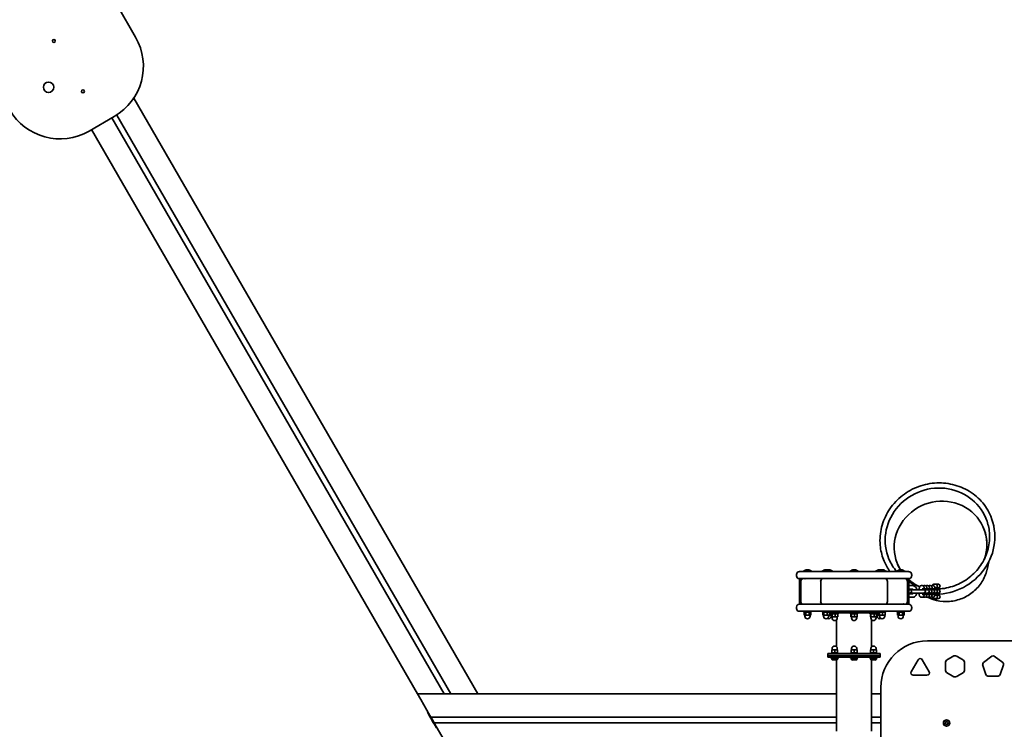
# Model space of a CAD drawing. Units: millimetres. Extents: x -3371 to 3581, y -4946 to 5243.
# Drawn here: x -1011 to 682, y 1069 to 2289 of the extents above; entities that cross this region are included whole.
import ezdxf

# ---------------------------------------------------------------- set-up
doc = ezdxf.new("R2010")
doc.units = ezdxf.units.MM
doc.layers.add('Widoczne (ISO)', color=7, linetype='Continuous', lineweight=35)

msp = doc.modelspace()

# ---------------------------------------------------------------- linework, layer by layer
at = {"layer": 'Widoczne (ISO)'}
for p, q in [((-811.6, 2259.3), (-843.3, 2314.2)), ((-223.2, 1130.2), (-814.6, 2154.5)), ((-891.5, 2097.7), (-848.2, 2122.7)), ((-280.9, 1130.2), (-852.5, 2120.2)), ((-843.9, 2125.3), (-269.4, 1130.2)), ((-887.2, 2100.2), (-327.1, 1130.2)), ((646.4, 1415.6), (646.5, 1415.3)), ((652.6, 1344.1), (655.5, 1357.2)), ((329.6, 1340.2), (331.4, 1340.2)), ((363.4, 1340.2), (331.4, 1340.2)), ((350.7, 1340.8), (336.7, 1340.8)), ((336.7, 1340.2), (336.7, 1340.8)), ((344.2, 1343.2), (343.3, 1343.2)), ((350.7, 1340.2), (350.7, 1340.8)), ((363.4, 1340.2), (376.9, 1340.2)), ((382.7, 1340.8), (368.7, 1340.8)), ((368.7, 1340.2), (368.7, 1340.8)), ((376.2, 1343.2), (375.3, 1343.2)), ((470.9, 1340.2), (376.9, 1340.2)), ((380.4, 1343.2), (379.4, 1343.2)), ((382.7, 1340.2), (382.7, 1340.8)), ((386.9, 1340.8), (382.7, 1340.8)), ((386.9, 1340.2), (386.9, 1340.8)), ((430.9, 1340.8), (416.9, 1340.8)), ((416.9, 1340.2), (416.9, 1340.8)), ((424.4, 1343.2), (423.4, 1343.2)), ((430.9, 1340.2), (430.9, 1340.8)), ((465, 1340.8), (460.9, 1340.8)), ((460.9, 1340.2), (460.9, 1340.8)), ((479, 1340.8), (465, 1340.8)), ((465, 1340.2), (465, 1340.8)), ((468.4, 1343.2), (467.4, 1343.2)), ((470.9, 1340.2), (484.3, 1340.2)), ((472.5, 1343.2), (471.5, 1343.2)), ((479, 1340.2), (479, 1340.8)), ((516.3, 1340.2), (484.3, 1340.2)), ((511, 1340.8), (497, 1340.8)), ((497, 1340.2), (497, 1340.8)), ((498.5, 1353.1), (498.7, 1352.8)), ((504.5, 1343.2), (503.5, 1343.2)), ((511, 1340.2), (511, 1340.8)), ((516.3, 1340.2), (518.1, 1340.2)), ((324.9, 1335.4), (324.9, 1332.9)), ((331.4, 1328.2), (329.6, 1328.2)), ((329.9, 1328.2), (329.9, 1323.4)), ((329.9, 1323.4), (329.9, 1288.9)), ((331.4, 1328.2), (363.4, 1328.2)), ((332, 1323.4), (332, 1288.9)), ((376.9, 1328.2), (363.4, 1328.2)), ((366.4, 1323.4), (366.4, 1288.9)), ((376.9, 1328.2), (470.9, 1328.2)), ((484.3, 1328.2), (470.9, 1328.2)), ((481.4, 1288.9), (481.4, 1323.4)), ((484.3, 1328.2), (516.3, 1328.2)), ((515.7, 1288.9), (515.7, 1323.4)), ((518.1, 1328.2), (516.3, 1328.2)), ((517.9, 1323.4), (517.9, 1328.2)), ((517.9, 1288.9), (517.9, 1323.4)), ((522.9, 1332.9), (522.9, 1335.4)), ((517.9, 1316.2), (524.6, 1316.2)), ((517.9, 1310.2), (524.6, 1310.2)), ((517.9, 1309.2), (518.2, 1309.2)), ((519.8, 1309.2), (518.2, 1309.2)), ((535.1, 1309.2), (522.7, 1309.2)), ((535.1, 1309.2), (541.8, 1309.2)), ((540.8, 1316.2), (539.5, 1316.2)), ((543.4, 1309.2), (541.8, 1309.2)), ((548.7, 1309.2), (543.4, 1309.2)), ((545.4, 1316.2), (544.1, 1316.2)), ((550, 1316.2), (548.7, 1316.2)), ((550, 1309.2), (548.7, 1309.2)), ((550.1, 1309.2), (550, 1309.2)), ((553.4, 1309.2), (550.1, 1309.2)), ((554.7, 1316.2), (553.3, 1316.2)), ((554.7, 1309.2), (553.4, 1309.2)), ((554.7, 1309.2), (554.7, 1309.2)), ((558, 1309.2), (554.7, 1309.2)), ((559.3, 1316.2), (558, 1316.2)), ((559.3, 1309.2), (558, 1309.2)), ((559.3, 1309.2), (559.3, 1309.2)), ((562.6, 1309.2), (559.3, 1309.2)), ((562.5, 1318.4), (564.3, 1318.4)), ((563.9, 1309.2), (562.6, 1309.2)), ((564, 1309.2), (563.9, 1309.2)), ((567.2, 1309.2), (564, 1309.2)), ((568.8, 1318.4), (564.3, 1318.4)), ((564.7, 1312.4), (568.8, 1312.4)), ((568.5, 1309.2), (567.2, 1309.2)), ((567.8, 1310.3), (567.8, 1312.4)), ((568.6, 1309.2), (568.5, 1309.2)), ((329.9, 1288.9), (329.9, 1284.2)), ((517.9, 1303.2), (518.2, 1303.2)), ((524.6, 1302.2), (517.9, 1302.2)), ((524.6, 1296.2), (517.9, 1296.2)), ((517.9, 1284.2), (517.9, 1288.9)), ((518.2, 1303.2), (519.8, 1303.2)), ((522.7, 1303.2), (535.1, 1303.2)), ((535.1, 1303.2), (541.8, 1303.2)), ((539.5, 1296.2), (540.8, 1296.2)), ((541.8, 1303.2), (543.4, 1303.2)), ((543.4, 1303.2), (548.7, 1303.2)), ((544.1, 1296.2), (545.4, 1296.2)), ((550, 1303.2), (548.7, 1303.2)), ((548.7, 1296.2), (550, 1296.2)), ((550, 1303.2), (550.1, 1303.2)), ((550.1, 1303.2), (553.4, 1303.2)), ((553.3, 1296.2), (554.7, 1296.2)), ((554.7, 1303.2), (553.4, 1303.2)), ((554.7, 1303.2), (554.7, 1303.2)), ((554.7, 1303.2), (558, 1303.2)), ((559.3, 1303.2), (558, 1303.2)), ((558, 1296.2), (559.3, 1296.2)), ((559.3, 1303.2), (559.3, 1303.2)), ((559.3, 1303.2), (562.6, 1303.2)), ((562.3, 1293.4), (561.8, 1293.9)), ((567.3, 1293.4), (562.3, 1293.4)), ((564.3, 1293.9), (562.5, 1293.9)), ((563.9, 1303.2), (562.6, 1303.2)), ((563.9, 1303.2), (564, 1303.2)), ((564, 1303.2), (567.2, 1303.2)), ((564.3, 1293.9), (568.8, 1293.9)), ((568.8, 1299.9), (564.7, 1299.9)), ((568.5, 1303.2), (567.2, 1303.2)), ((567.3, 1293.4), (567.8, 1293.9)), ((567.8, 1299.9), (567.8, 1301.4)), ((568.5, 1303.2), (568.6, 1303.2)), ((324.9, 1279.4), (324.9, 1276.9)), ((329.6, 1284.2), (331.4, 1284.2)), ((331.4, 1272.2), (329.6, 1272.2)), ((363.4, 1284.2), (331.4, 1284.2)), ((331.4, 1272.2), (363.4, 1272.2)), ((337.7, 1272.2), (337.7, 1270.6)), ((349.7, 1270.6), (337.7, 1270.6)), ((338, 1270.6), (338, 1265.6)), ((340.9, 1270.6), (340.9, 1265.6)), ((346.6, 1270.6), (346.6, 1265.6)), ((349.5, 1270.6), (349.5, 1265.6)), ((349.7, 1272.2), (349.7, 1270.6)), ((363.4, 1284.2), (376.9, 1284.2)), ((376.9, 1272.2), (363.4, 1272.2)), ((369.7, 1272.2), (369.7, 1270.6)), ((381.7, 1270.6), (369.7, 1270.6)), ((370, 1270.6), (370, 1265.6)), ((372.1, 1270.6), (372.1, 1265.6)), ((470.9, 1284.2), (376.9, 1284.2)), ((376.9, 1272.2), (470.9, 1272.2)), ((377.8, 1270.6), (377.8, 1265.6)), ((381.4, 1270.6), (381.4, 1265.6)), ((381.7, 1272.2), (381.7, 1270.6)), ((466, 1272.2), (466, 1270.6)), ((478, 1270.6), (466, 1270.6)), ((466.6, 1270.6), (466.6, 1265.6)), ((467.5, 1270.6), (467.5, 1265.6)), ((470.9, 1284.2), (484.3, 1284.2)), ((484.3, 1272.2), (470.9, 1272.2)), ((472.9, 1270.6), (472.9, 1265.6)), ((477.4, 1270.6), (477.4, 1265.6)), ((478, 1272.2), (478, 1270.6)), ((516.3, 1284.2), (484.3, 1284.2)), ((484.3, 1272.2), (516.3, 1272.2)), ((498, 1272.2), (498, 1270.6)), ((510, 1270.6), (498, 1270.6)), ((498.3, 1270.6), (498.3, 1265.6)), ((501.5, 1270.6), (501.5, 1265.6)), ((507.3, 1270.6), (507.3, 1265.6)), ((509.8, 1270.6), (509.8, 1265.6)), ((510, 1272.2), (510, 1270.6)), ((516.3, 1284.2), (518.1, 1284.2)), ((518.1, 1272.2), (516.3, 1272.2)), ((522.9, 1276.9), (522.9, 1279.4)), ((338, 1265.6), (340.9, 1265.6)), ((339.2, 1265.6), (339.2, 1263.6)), ((340.9, 1265.6), (346.6, 1265.6)), ((346.6, 1265.6), (349.5, 1265.6)), ((348.2, 1265.6), (348.2, 1263.6)), ((370, 1265.6), (372.1, 1265.6)), ((371.2, 1265.6), (371.2, 1263.6)), ((372.1, 1265.6), (377.8, 1265.6)), ((377.8, 1265.6), (381.4, 1265.6)), ((380.2, 1265.6), (380.2, 1263.6)), ((466.6, 1269.2), (381.4, 1269.2)), ((381.4, 1265.6), (384.1, 1265.6)), ((384.1, 1269.2), (384.1, 1265.6)), ((384.1, 1265.6), (385.2, 1265.6)), ((384.4, 1265.6), (384.4, 1263.6)), ((384.5, 1269.2), (384.5, 1267.6)), ((396.5, 1267.6), (384.5, 1267.6)), ((385.2, 1267.6), (385.2, 1262.6)), ((385.2, 1262.6), (386, 1262.6)), ((386, 1267.6), (386, 1262.6)), ((386, 1262.6), (391.4, 1262.6)), ((386, 1262.6), (386, 1260.6)), ((391.4, 1267.6), (391.4, 1262.6)), ((391.4, 1262.6), (395.9, 1262.6)), ((393.7, 1257.4), (393.7, 1211)), ((395, 1262.6), (395, 1260.6)), ((395.9, 1267.6), (395.9, 1262.6)), ((396.5, 1269.2), (396.5, 1267.6)), ((417.9, 1269.2), (417.9, 1267.6)), ((429.9, 1267.6), (417.9, 1267.6)), ((418.5, 1267.6), (418.5, 1262.6)), ((418.5, 1262.6), (419.4, 1262.6)), ((419.4, 1267.6), (419.4, 1262.6)), ((419.4, 1262.6), (424.7, 1262.6)), ((419.4, 1262.6), (419.4, 1260.6)), ((424.7, 1267.6), (424.7, 1262.6)), ((424.7, 1262.6), (429.3, 1262.6)), ((428.4, 1262.6), (428.4, 1260.6)), ((429.3, 1267.6), (429.3, 1262.6)), ((429.9, 1269.2), (429.9, 1267.6)), ((451.2, 1269.2), (451.2, 1267.6)), ((463.2, 1267.6), (451.2, 1267.6)), ((451.8, 1267.6), (451.8, 1262.6)), ((451.8, 1262.6), (452.7, 1262.6)), ((452.7, 1267.6), (452.7, 1262.6)), ((452.7, 1262.6), (458.1, 1262.6)), ((452.7, 1262.6), (452.7, 1260.6)), ((454, 1257.4), (454, 1211)), ((458.1, 1267.6), (458.1, 1262.6)), ((458.1, 1262.6), (462.6, 1262.6)), ((461.7, 1262.6), (461.7, 1260.6)), ((462.6, 1267.6), (462.6, 1262.6)), ((462.6, 1265.6), (464.8, 1265.6)), ((463.2, 1269.2), (463.2, 1267.6)), ((463.4, 1265.6), (463.4, 1263.6)), ((464.8, 1269.2), (464.8, 1265.6)), ((464.8, 1265.6), (466.6, 1265.6)), ((466.6, 1265.6), (467.5, 1265.6)), ((467.5, 1265.6), (472.9, 1265.6)), ((467.5, 1265.6), (467.5, 1263.6)), ((472.9, 1265.6), (477.4, 1265.6)), ((476.5, 1265.6), (476.5, 1263.6)), ((498.3, 1265.6), (501.5, 1265.6)), ((499.5, 1265.6), (499.5, 1263.6)), ((501.5, 1265.6), (507.3, 1265.6)), ((507.3, 1265.6), (509.8, 1265.6)), ((508.5, 1265.6), (508.5, 1263.6)), ((1025.9, 1221.2), (549.9, 1221.2)), ((390.5, 1205.8), (385.5, 1205.8)), ((385.5, 1200.8), (385.5, 1205.8)), ((386, 1205.8), (386, 1207.8)), ((395.5, 1205.8), (390.5, 1205.8)), ((390.5, 1200.8), (390.5, 1205.8)), ((395, 1205.8), (395, 1207.8)), ((395.5, 1200.8), (395.5, 1205.8)), ((423.9, 1205.8), (418.9, 1205.8)), ((418.9, 1200.8), (418.9, 1205.8)), ((419.4, 1205.8), (419.4, 1207.8)), ((428.9, 1205.8), (423.9, 1205.8)), ((423.9, 1200.8), (423.9, 1205.8)), ((428.4, 1205.8), (428.4, 1207.8)), ((428.9, 1200.8), (428.9, 1205.8)), ((457.2, 1205.8), (452.2, 1205.8)), ((452.2, 1200.8), (452.2, 1205.8)), ((452.7, 1205.8), (452.7, 1207.8)), ((462.2, 1205.8), (457.2, 1205.8)), ((457.2, 1200.8), (457.2, 1205.8)), ((461.7, 1205.8), (461.7, 1207.8)), ((462.2, 1200.8), (462.2, 1205.8)), ((378.9, 1199.2), (468.9, 1199.2)), ((378.9, 1199.2), (378.9, 1196.2)), ((378.9, 1196.2), (468.9, 1196.2)), ((378.9, 1196.2), (378.9, 1193.2)), ((468.9, 1196.2), (378.9, 1196.2)), ((468.9, 1193.2), (378.9, 1193.2)), ((384.5, 1200.8), (396.5, 1200.8)), ((384.5, 1199.2), (384.5, 1200.8)), ((384.5, 1193.2), (384.5, 1191.6)), ((396.5, 1191.6), (384.5, 1191.6)), ((385.3, 1190.8), (385.3, 1191.6)), ((388.7, 1188.3), (387.8, 1188.3)), ((388.7, 1188.3), (388.7, 1188.3)), ((389, 1188.3), (388.7, 1188.3)), ((388.7, 1188.3), (388.7, 1188.3)), ((389, 1188.3), (389, 1188.3)), ((389.1, 1188.3), (389, 1188.3)), ((391.3, 1188.3), (389.1, 1188.3)), ((391.8, 1188.3), (391.3, 1188.3)), ((393.1, 1188.3), (391.8, 1188.3)), ((393.2, 1188.3), (393.1, 1188.3)), ((393.7, 1188.3), (393.7, 1066.1)), ((395.8, 1190.8), (395.8, 1191.6)), ((396.5, 1199.2), (396.5, 1200.8)), ((396.5, 1193.2), (396.5, 1191.6)), ((417.9, 1200.8), (429.9, 1200.8)), ((417.9, 1199.2), (417.9, 1200.8)), ((417.9, 1193.2), (417.9, 1191.6)), ((429.9, 1191.6), (417.9, 1191.6)), ((418.6, 1190.8), (418.6, 1191.6)), ((422, 1188.3), (421.2, 1188.3)), ((422.3, 1188.3), (422, 1188.3)), ((422.3, 1188.3), (422.3, 1188.3)), ((422.4, 1188.3), (422.3, 1188.3)), ((424.6, 1188.3), (422.4, 1188.3)), ((425.1, 1188.3), (424.6, 1188.3)), ((426.5, 1188.3), (425.1, 1188.3)), ((426.6, 1188.3), (426.5, 1188.3)), ((429.1, 1190.8), (429.1, 1191.6)), ((429.9, 1199.2), (429.9, 1200.8)), ((429.9, 1193.2), (429.9, 1191.6)), ((451.2, 1200.8), (463.2, 1200.8)), ((451.2, 1199.2), (451.2, 1200.8)), ((451.2, 1193.2), (451.2, 1191.6)), ((463.2, 1191.6), (451.2, 1191.6)), ((452, 1190.8), (452, 1191.6)), ((454, 1188.3), (454, 1066.1)), ((455.4, 1188.3), (454.5, 1188.3)), ((455.6, 1188.3), (455.4, 1188.3)), ((455.6, 1188.3), (455.6, 1188.3)), ((455.8, 1188.3), (455.6, 1188.3)), ((458, 1188.3), (455.8, 1188.3)), ((458.4, 1188.3), (458, 1188.3)), ((459.8, 1188.3), (458.4, 1188.3)), ((459.9, 1188.3), (459.8, 1188.3)), ((462.5, 1190.8), (462.5, 1191.6)), ((463.2, 1199.2), (463.2, 1200.8)), ((463.2, 1193.2), (463.2, 1191.6)), ((468.9, 1199.2), (468.9, 1196.2)), ((468.9, 1196.2), (468.9, 1193.2)), ((522.2, 1168.2), (534.1, 1188.6)), ((541.1, 1188.6), (552.8, 1168.1)), ((582.8, 1187.8), (595.6, 1195.2)), ((599.1, 1195.2), (611.9, 1187.8)), ((646.2, 1184.2), (660.8, 1194.7)), ((664.9, 1194.7), (679.4, 1184.1)), ((581.1, 1170), (581.1, 1184.8)), ((613.6, 1184.8), (613.6, 1170)), ((650.5, 1163.1), (644.9, 1180.3)), ((680.7, 1180.2), (675.1, 1163.1)), ((549.2, 1162), (525.6, 1162.2)), ((595.6, 1159.6), (582.8, 1167)), ((611.9, 1167), (599.1, 1159.6)), ((671.8, 1160.7), (653.8, 1160.7)), ((469.9, 1141.2), (469.9, 1052.6)), ((-321.4, 1120.2), (-327.1, 1130.2)), ((-315.6, 1130.2), (-327.1, 1130.2)), ((-321.4, 1120.2), (-305.5, 1092.7)), ((-315.6, 1130.2), (-283.8, 1130.2)), ((-280.9, 1130.2), (-283.8, 1130.2)), ((-280.9, 1130.2), (-279.8, 1130.2)), ((-279.8, 1130.2), (-270.5, 1130.2)), ((-270.5, 1130.2), (-269.4, 1130.2)), ((-266.5, 1130.2), (-269.4, 1130.2)), ((-266.5, 1130.2), (-234.7, 1130.2)), ((-223.2, 1130.2), (-234.7, 1130.2)), ((393.7, 1130.2), (-223.2, 1130.2)), ((469.9, 1130.2), (454, 1130.2)), ((-309, 1098.9), (-309.5, 1098.6)), ((-309.5, 1098.6), (-294, 1071.8)), ((-304, 1090.2), (-305.5, 1092.7)), ((-304, 1090.2), (-303.5, 1089.2)), ((-304, 1090.2), (393.7, 1090.2)), ((-303.5, 1089.2), (-298.8, 1081.2)), ((454, 1090.2), (469.9, 1090.2)), ((-298.8, 1081.2), (-298.3, 1080.2)), ((-296.8, 1077.7), (-298.3, 1080.2)), ((393.7, 1080.2), (-298.3, 1080.2)), ((-296.8, 1077.7), (-282.6, 1053.1)), ((-293.5, 1072), (-294, 1071.8)), ((469.9, 1080.2), (454, 1080.2)), ((580.2, 1079.6), (581, 1080.5)), ((581.4, 1078.6), (580.3, 1079.1)), ((580.9, 1080.8), (580.9, 1081.7)), ((581.2, 1082), (582.4, 1081.9)), ((581.9, 1077.4), (581.4, 1078.6)), ((583.3, 1078), (582.3, 1077.3)), ((582.4, 1081.9), (583.4, 1082.6)), ((584.5, 1077.8), (583.3, 1078)), ((583.9, 1082.4), (584.3, 1081.3)), ((584.3, 1081.3), (585.4, 1080.8)), ((585.5, 1080.3), (584.8, 1079.3)), ((584.8, 1079.3), (584.9, 1078.1))]:
    msp.add_line(p, q, dxfattribs=at)
for centre, radius in [((-952.1, 2252.6), 2.5), ((-961.2, 2173), 9), ((-902.1, 2166), 2.5), ((582.9, 1079.9), 5.5), ((582.9, 1079.9), 5.25)]:
    msp.add_circle(centre, radius, dxfattribs=at)
for centre, radius, start, end in [((-898.2, 2209.3), 100, 300, 30), ((-941.5, 2184.3), 100, 210, 300), ((329.6, 1335.4), 4.75, 90, 180), ((343.3, 1333.2), 10, 90, 130.6403), ((344.2, 1333.2), 10, 49.3597, 90), ((375.3, 1333.2), 10, 90, 130.6403), ((376.2, 1333.2), 10, 49.3597, 90), ((379.4, 1333.2), 10, 90, 99.0893), ((380.4, 1333.2), 10, 49.3597, 90), ((423.4, 1333.2), 10, 90, 130.6403), ((424.4, 1333.2), 10, 49.3597, 90), ((467.4, 1333.2), 10, 90, 130.6403), ((471.5, 1333.2), 10, 90, 130.6403), ((468.4, 1333.2), 10, 80.9107, 90), ((472.5, 1333.2), 10, 49.3597, 90), ((503.5, 1333.2), 10, 90, 130.6403), ((504.5, 1333.2), 10, 49.3597, 90), ((518.1, 1335.4), 4.75, 0, 90), ((329.6, 1332.9), 4.75, 180, 270), ((334.6, 1323.4), 4.75, 90, 180), ((336.8, 1323.4), 4.75, 90, 180), ((335.1, 1323.4), 4.75, 79.928, 90), ((371.1, 1323.4), 4.75, 90, 180), ((366.6, 1323.4), 4.75, 61.8246, 90), ((476.6, 1323.4), 4.75, 0, 90), ((481.1, 1323.4), 4.75, 90, 118.1754), ((511, 1323.4), 4.75, 0, 90), ((512.6, 1323.4), 4.75, 90, 100.072), ((513.1, 1323.4), 4.75, 0, 90), ((518.1, 1332.9), 4.75, 270, 0), ((519.8, 1306.2), 3, 270, 90), ((522.7, 1306.2), 3, 90, 119.165), ((543.4, 1306.2), 3, 270, 90), ((550.1, 1306.2), 3, 270, 90), ((554.7, 1306.2), 3, 270, 90), ((559.3, 1306.2), 3, 270, 90), ((564, 1306.2), 3, 270, 90), ((568.6, 1306.2), 3, 270, 90), ((568.8, 1315.4), 3, 270, 90), ((334.6, 1288.9), 4.75, 180, 270), ((336.8, 1288.9), 4.75, 180, 270), ((371.1, 1288.9), 4.75, 180, 270), ((476.6, 1288.9), 4.75, 270, 0), ((511, 1288.9), 4.75, 270, 0), ((513.1, 1288.9), 4.75, 270, 0), ((522.7, 1306.2), 3, 240.835, 270), ((568.8, 1296.9), 3, 270, 90), ((329.6, 1279.4), 4.75, 90, 180), ((329.6, 1276.9), 4.75, 180, 270), ((335.1, 1288.9), 4.75, 270, 280.072), ((366.6, 1288.9), 4.75, 270, 298.1754), ((481.1, 1288.9), 4.75, 241.8246, 270), ((512.6, 1288.9), 4.75, 259.928, 270), ((518.1, 1279.4), 4.75, 0, 90), ((518.1, 1276.9), 4.75, 270, 0), ((343.7, 1263.6), 4.5, 180, 0), ((375.7, 1263.6), 4.5, 180, 0), ((379.9, 1263.6), 4.5, 242.6607, 0), ((390.5, 1260.6), 4.5, 180, 0), ((423.9, 1260.6), 4.5, 180, 0), ((457.2, 1260.6), 4.5, 180, 0), ((467.9, 1263.6), 4.5, 180, 297.3393), ((472, 1263.6), 4.5, 180, 0), ((504, 1263.6), 4.5, 180, 0), ((549.9, 1141.2), 80, 90, 180), ((390.5, 1207.8), 4.5, 0, 180), ((423.9, 1207.8), 4.5, 0, 180), ((457.2, 1207.8), 4.5, 0, 180), ((387.8, 1190.8), 2.56, 180, 270), ((393.2, 1190.8), 2.56, 270, 0), ((421.2, 1190.8), 2.56, 180, 270), ((426.6, 1190.8), 2.56, 270, 0), ((454.5, 1190.8), 2.56, 180, 270), ((459.9, 1190.8), 2.56, 270, 0), ((537.6, 1186.6), 4.04, 29.7148, 149.7148), ((584.6, 1184.8), 3.5, 120.0014, 180.0014), ((597.3, 1192.2), 3.5, 60.0014, 120.0014), ((610.1, 1184.8), 3.5, 0.0014, 60.0014), ((662.8, 1191.9), 3.5, 53.8645, 125.8645), ((525.6, 1166.2), 4.04, 149.7148, 269.7148), ((584.6, 1170), 3.5, 180.0014, 240.0014), ((610.1, 1170), 3.5, 300.0014, 0.0014), ((648.3, 1181.3), 3.5, 125.8645, 197.8645), ((677.4, 1181.3), 3.5, 341.8645, 53.8645), ((549.3, 1166.1), 4.04, 269.7148, 29.7148), ((597.3, 1162.6), 3.5, 240.0014, 300.0014), ((653.8, 1164.2), 3.5, 197.8645, 269.8645), ((671.8, 1164.2), 3.5, 269.8645, 341.8645), ((-54, 1226.5), 285.8, 206.5975, 209.7073), ((-55.4, 1229.1), 285.8, 210.2927, 213.4025), ((580.8, 1080.6), 0.189, 321.4641, 48.4162)]:
    msp.add_arc(centre, radius, start, end, dxfattribs=at)
for centre, major_axis, ratio, start_param, end_param in [((567.1, 1397), (83.3, 35.2), 0.954528, 0, 3.141593), ((572.5, 1384.3), (73.9, 31.2), 0.954528, 5.568939, 9.570683), ((567.1, 1397), (91.6, 38.7), 0.954528, 4.303574, 6.283185), ((572.6, 1384.1), (73.9, 31.2), 0.954528, 5.591911, 6.283185), ((567.1, 1397), (-91.6, -38.7), 0.954528, 0, 0.219226), ((572.6, 1384.1), (-73.9, -31.2), 0.954528, 0, 0.141703), ((572.5, 1384.3), (73.9, 31.2), 0.954528, 3.574687, 3.855839), ((572.6, 1384.1), (-73.9, -31.2), 0.954528, 0.431094, 0.691275), ((567.1, 1397), (91.6, 38.7), 0.954528, 3.862499, 3.888121), ((564.2, 1315.4), (0, 3), 0.137959, 6.27433, 6.292037), ((564.2, 1296.9), (0, -3), 0.137959, 6.275371, 6.291003)]:
    msp.add_ellipse(centre, major_axis=major_axis, ratio=ratio, start_param=start_param, end_param=end_param, dxfattribs=at)
for points, knots in [([(658.7, 1435.7), (654.8, 1445), (649.3, 1453.7), (635.7, 1468.8), (627.6, 1475.3), (609.6, 1485.3), (599.7, 1488.9), (579.2, 1492.9), (568.6, 1493.3), (547.6, 1490.8), (537.2, 1487.9), (517.9, 1479.1), (508.9, 1473.2), (493.2, 1459), (486.5, 1450.7), (476, 1432.6), (472.3, 1422.8), (468.2, 1402.7), (467.8, 1392.3), (470.1, 1374), (472.3, 1365.9), (475.5, 1358.3)], [0.53105, 0.53105, 0.53105, 0.53105, 0.849824, 0.849824, 1.168882, 1.168882, 1.488615, 1.488615, 1.80906, 1.80906, 2.12999, 2.12999, 2.451067, 2.451067, 2.771934, 2.771934, 3.092264, 3.092264, 3.411863, 3.411863, 3.672642, 3.672642, 3.672642, 3.672642]), ([(564.5, 1310.2), (568.2, 1310.2), (571.9, 1310.5), (585, 1312.1), (594.4, 1314.8), (611.9, 1322.8), (620, 1328.1), (634.2, 1340.9), (640.3, 1348.4), (649.8, 1364.8), (653.2, 1373.6), (657, 1391.9), (657.4, 1401.3), (655.3, 1417.9), (653.3, 1425.2), (650.4, 1432.2)], [4.832906, 4.832906, 4.832906, 4.832906, 4.954903, 4.954903, 5.273845, 5.273845, 5.59263, 5.59263, 5.911646, 5.911646, 6.23126, 6.23126, 6.551708, 6.551708, 6.814235, 6.814235, 6.814235, 6.814235]), ([(550.3, 1296.2), (555.1, 1293.7), (560.4, 1291.8), (573, 1288.9), (580.5, 1288.3), (595.4, 1289.6), (602.8, 1291.4), (616.7, 1297.1), (623.2, 1301), (634.7, 1310.7), (639.7, 1316.4), (647.6, 1328.9), (650.5, 1335.8), (652.4, 1343.3), (652.5, 1343.7), (652.6, 1344.1)], [4.352853, 4.352853, 4.352853, 4.352853, 4.592172, 4.592172, 4.912562, 4.912562, 5.233502, 5.233502, 5.554642, 5.554642, 5.875604, 5.875604, 6.196036, 6.196036, 6.214328, 6.214328, 6.214328, 6.214328]), ([(339.3, 1327.5), (339.3, 1327.5), (339.3, 1327.5), (339.3, 1327.5), (339.3, 1327.6), (339.4, 1327.7), (339.5, 1327.9), (339.5, 1328.1), (339.6, 1328.1), (339.6, 1328.2)], [6.831265, 6.831265, 6.831265, 6.831265, 6.8583038, 6.8583038, 7.0118607, 7.0118607, 7.1792428, 7.1792428, 7.2190872, 7.2190872, 7.2190872, 7.2190872]), ([(508.2, 1328.2), (508.2, 1328.1), (508.2, 1328.1), (508.3, 1327.8), (508.4, 1327.7), (508.5, 1327.5), (508.5, 1327.5), (508.5, 1327.5)], [5.3472834, 5.3472834, 5.3472834, 5.3472834, 5.4060171, 5.4060171, 5.593698, 5.593698, 5.7351056, 5.7351056, 5.7351056, 5.7351056]), ([(517.9, 1322.8), (518.7, 1322.3), (519.6, 1321.8), (525.6, 1318.5), (531, 1316.2), (536.6, 1314.4)], [4.2812711, 4.2812711, 4.2812711, 4.2812711, 4.3151388, 4.3151388, 4.5152412, 4.5152412, 4.5152412, 4.5152412]), ([(517.9, 1310.2), (517.9, 1310.2), (517.9, 1310.2), (517.9, 1310.2), (517.9, 1310.2), (517.9, 1310.2)], [5.9635494, 5.9635494, 5.9635494, 5.9635494, 5.9903544, 5.9903544, 6.1305265, 6.1305265, 6.1305265, 6.1305265]), ([(524.6, 1316.2), (525.3, 1316.2), (526.1, 1316), (527.4, 1315.5), (528.1, 1315.1), (529.3, 1314.1), (529.9, 1313.4), (530.9, 1311.8), (531.3, 1310.9), (531.6, 1309.7), (531.7, 1309.4), (531.7, 1309.2)], [6.283185, 6.283185, 6.283185, 6.283185, 6.520213, 6.520213, 6.775443, 6.775443, 7.079152, 7.079152, 7.431208, 7.431208, 7.513456, 7.513456, 7.513456, 7.513456]), ([(524.6, 1310.2), (524.6, 1310.2), (524.6, 1310.2), (524.7, 1310.1), (524.8, 1310), (525.1, 1309.7), (525.3, 1309.5), (525.4, 1309.2), (525.4, 1309.2), (525.4, 1309.2)], [6.501007, 6.501007, 6.501007, 6.501007, 6.5973446, 6.5973446, 6.9196494, 6.9196494, 7.1552433, 7.1552433, 7.1816856, 7.1816856, 7.1816856, 7.1816856]), ([(539.5, 1316.2), (539.1, 1316.2), (538.8, 1316.1), (538.2, 1315.9), (537.9, 1315.8), (537.4, 1315.4), (537.2, 1315.2), (536.9, 1314.8), (536.7, 1314.6), (536.5, 1314.2), (536.4, 1313.9), (536.1, 1313), (536, 1312.4), (535.8, 1310.9), (535.7, 1310.1), (535.7, 1309.2)], [0, 0, 0, 0, 0.041511, 0.041511, 0.08716, 0.08716, 0.14509, 0.14509, 0.223985, 0.223985, 0.351972, 0.351972, 0.761709, 0.761709, 1.153932, 1.153932, 1.153932, 1.153932]), ([(544.6, 1309.2), (544.6, 1309.6), (544.5, 1310.1), (544.4, 1311.3), (544.3, 1311.9), (544.1, 1313), (544.1, 1313.4), (543.8, 1314.1), (543.7, 1314.4), (543.2, 1315.1), (542.9, 1315.4), (542.2, 1315.9), (541.8, 1316.1), (541.2, 1316.2), (541, 1316.2), (540.8, 1316.2)], [5.129254, 5.129254, 5.129254, 5.129254, 5.328656, 5.328656, 5.690515, 5.690515, 5.949881, 5.949881, 6.116533, 6.116533, 6.205155, 6.205155, 6.260199, 6.260199, 6.283185, 6.283185, 6.283185, 6.283185]), ([(542, 1311.8), (542, 1311.8), (542, 1311.8), (542, 1311.7), (542, 1311.6), (541.9, 1311.2), (541.9, 1311), (541.8, 1310.3), (541.7, 1309.9), (541.7, 1309.3), (541.7, 1309.2), (541.7, 1309.2)], [0.3665709, 0.3665709, 0.3665709, 0.3665709, 0.4438843, 0.4438843, 0.5927981, 0.5927981, 0.8030158, 0.8030158, 1.0651825, 1.0651825, 1.0973592, 1.0973592, 1.0973592, 1.0973592]), ([(544.1, 1316.2), (543.8, 1316.2), (543.4, 1316.1), (542.9, 1315.9), (542.6, 1315.8), (542.4, 1315.7)], [0, 0, 0, 0, 0.04151065, 0.04151065, 0.07776935, 0.07776935, 0.07776935, 0.07776935]), ([(549.2, 1309.2), (549.2, 1309.6), (549.1, 1310.1), (549, 1311.3), (549, 1311.9), (548.8, 1313), (548.7, 1313.4), (548.4, 1314.1), (548.3, 1314.4), (547.8, 1315.1), (547.5, 1315.4), (546.8, 1315.9), (546.4, 1316.1), (545.8, 1316.2), (545.6, 1316.2), (545.4, 1316.2)], [5.129254, 5.129254, 5.129254, 5.129254, 5.328656, 5.328656, 5.690515, 5.690515, 5.949881, 5.949881, 6.116533, 6.116533, 6.205155, 6.205155, 6.260199, 6.260199, 6.283185, 6.283185, 6.283185, 6.283185]), ([(546.6, 1311.8), (546.6, 1311.8), (546.6, 1311.8), (546.6, 1311.7), (546.6, 1311.6), (546.5, 1311.2), (546.5, 1311), (546.4, 1310.3), (546.4, 1309.9), (546.3, 1309.3), (546.3, 1309.2), (546.3, 1309.2)], [0.3665709, 0.3665709, 0.3665709, 0.3665709, 0.4438843, 0.4438843, 0.5927981, 0.5927981, 0.8030158, 0.8030158, 1.0651825, 1.0651825, 1.0973592, 1.0973592, 1.0973592, 1.0973592]), ([(548.7, 1316.2), (548.4, 1316.2), (548, 1316.1), (547.5, 1315.9), (547.3, 1315.8), (547.1, 1315.7)], [0, 0, 0, 0, 0.04151065, 0.04151065, 0.07776935, 0.07776935, 0.07776935, 0.07776935]), ([(553.8, 1309.2), (553.8, 1309.6), (553.8, 1310.1), (553.7, 1311.3), (553.6, 1311.9), (553.4, 1313), (553.3, 1313.4), (553, 1314.1), (552.9, 1314.4), (552.4, 1315.1), (552.2, 1315.4), (551.4, 1315.9), (551, 1316.1), (550.4, 1316.2), (550.2, 1316.2), (550, 1316.2)], [5.129254, 5.129254, 5.129254, 5.129254, 5.328656, 5.328656, 5.690515, 5.690515, 5.949881, 5.949881, 6.116533, 6.116533, 6.205155, 6.205155, 6.260199, 6.260199, 6.283185, 6.283185, 6.283185, 6.283185]), ([(551.3, 1311.8), (551.3, 1311.8), (551.3, 1311.8), (551.2, 1311.7), (551.2, 1311.6), (551.1, 1311.2), (551.1, 1311), (551, 1310.3), (551, 1309.9), (550.9, 1309.3), (550.9, 1309.2), (550.9, 1309.2)], [0.3665709, 0.3665709, 0.3665709, 0.3665709, 0.4438843, 0.4438843, 0.5927981, 0.5927981, 0.8030158, 0.8030158, 1.0651825, 1.0651825, 1.0973592, 1.0973592, 1.0973592, 1.0973592]), ([(553.3, 1316.2), (553, 1316.2), (552.7, 1316.1), (552.1, 1315.9), (551.9, 1315.8), (551.7, 1315.7)], [0, 0, 0, 0, 0.04151065, 0.04151065, 0.07776935, 0.07776935, 0.07776935, 0.07776935]), ([(558.5, 1309.2), (558.4, 1309.6), (558.4, 1310.1), (558.3, 1311.3), (558.2, 1311.9), (558, 1313), (557.9, 1313.4), (557.7, 1314.1), (557.5, 1314.4), (557, 1315.1), (556.8, 1315.4), (556, 1315.9), (555.7, 1316.1), (555, 1316.2), (554.8, 1316.2), (554.7, 1316.2)], [5.129254, 5.129254, 5.129254, 5.129254, 5.328656, 5.328656, 5.690515, 5.690515, 5.949881, 5.949881, 6.116533, 6.116533, 6.205155, 6.205155, 6.260199, 6.260199, 6.283185, 6.283185, 6.283185, 6.283185]), ([(555.9, 1311.8), (555.9, 1311.8), (555.9, 1311.8), (555.9, 1311.7), (555.8, 1311.6), (555.8, 1311.2), (555.7, 1311), (555.6, 1310.3), (555.6, 1309.9), (555.6, 1309.3), (555.6, 1309.2), (555.6, 1309.2)], [0.3665709, 0.3665709, 0.3665709, 0.3665709, 0.4438843, 0.4438843, 0.5927981, 0.5927981, 0.8030158, 0.8030158, 1.0651825, 1.0651825, 1.0973592, 1.0973592, 1.0973592, 1.0973592]), ([(558, 1316.2), (557.6, 1316.2), (557.3, 1316.1), (556.7, 1315.9), (556.5, 1315.8), (556.3, 1315.7)], [0, 0, 0, 0, 0.04151065, 0.04151065, 0.07776935, 0.07776935, 0.07776935, 0.07776935]), ([(557.9, 1316.2), (557.9, 1316.4), (558, 1316.6), (558.3, 1317.1), (558.4, 1317.3), (558.9, 1317.8), (559.2, 1318), (559.7, 1318.3), (560, 1318.4), (560.4, 1318.4), (560.5, 1318.4), (560.6, 1318.4), (560.7, 1318.4), (560.8, 1318.4), (560.8, 1318.4), (560.8, 1318.4), (560.8, 1318.4), (560.8, 1318.4), (560.8, 1318.4), (560.8, 1318.4), (560.8, 1318.4), (560.8, 1318.4), (560.8, 1318.4), (560.8, 1318.4), (560.8, 1318.4), (560.8, 1318.4), (560.8, 1318.4), (560.9, 1318.4), (560.9, 1318.4), (561.1, 1318.4), (561.3, 1318.4), (561.9, 1318.4), (562.2, 1318.4), (562.9, 1318.4), (563.3, 1318.4), (563.9, 1318.4), (564, 1318.4), (564.2, 1318.4)], [1.2164833, 1.2164833, 1.2164833, 1.2164833, 1.2790424, 1.2790424, 1.3746334, 1.3746334, 1.4702243, 1.4702243, 1.5658152, 1.5658152, 1.5894257, 1.5894257, 1.6071325, 1.6071325, 1.6080877, 1.6080877, 1.6088939, 1.6088939, 1.6097099, 1.6097099, 1.6113571, 1.6113571, 1.6177955, 1.6177955, 1.6267784, 1.6267784, 1.6537398, 1.6537398, 1.735002, 1.735002, 1.8643572, 1.8643572, 1.9917862, 1.9917862, 2.1192512, 2.1192512, 2.1791813, 2.1791813, 2.1791813, 2.1791813]), ([(563.1, 1309.2), (563, 1309.6), (563, 1310.1), (562.9, 1311.3), (562.8, 1311.9), (562.6, 1313), (562.5, 1313.4), (562.3, 1314.1), (562.2, 1314.4), (561.7, 1315.1), (561.4, 1315.4), (560.7, 1315.9), (560.3, 1316.1), (559.7, 1316.2), (559.5, 1316.2), (559.3, 1316.2)], [5.129254, 5.129254, 5.129254, 5.129254, 5.328656, 5.328656, 5.690515, 5.690515, 5.949881, 5.949881, 6.116533, 6.116533, 6.205155, 6.205155, 6.260199, 6.260199, 6.283185, 6.283185, 6.283185, 6.283185]), ([(559.4, 1316.2), (559.5, 1316.4), (559.7, 1316.7), (560.2, 1317.4), (560.4, 1317.7), (561.2, 1318.2), (561.6, 1318.3), (562.2, 1318.4), (562.4, 1318.4), (562.5, 1318.4)], [2.8528175, 2.8528175, 2.8528175, 2.8528175, 2.9827925, 2.9827925, 3.0695941, 3.0695941, 3.1222091, 3.1222091, 3.1415927, 3.1415927, 3.1415927, 3.1415927]), ([(560.5, 1311.8), (560.5, 1311.8), (560.5, 1311.8), (560.5, 1311.7), (560.5, 1311.6), (560.4, 1311.2), (560.4, 1311), (560.3, 1310.3), (560.2, 1309.9), (560.2, 1309.3), (560.2, 1309.2), (560.2, 1309.2)], [0.3665709, 0.3665709, 0.3665709, 0.3665709, 0.4438843, 0.4438843, 0.5927981, 0.5927981, 0.8030158, 0.8030158, 1.0651825, 1.0651825, 1.0973592, 1.0973592, 1.0973592, 1.0973592]), ([(564.7, 1312.5), (564.8, 1312.5), (564.8, 1312.5), (565.1, 1312.6), (565.3, 1312.6), (565.8, 1312.9), (566, 1313.1), (566.5, 1313.6), (566.6, 1313.9), (566.9, 1314.4), (566.9, 1314.7), (567, 1315.1), (567, 1315.3), (567, 1315.6), (567, 1315.8), (566.9, 1316.2), (566.9, 1316.4), (566.6, 1317), (566.5, 1317.3), (566, 1317.8), (565.8, 1318), (565.3, 1318.2), (565.1, 1318.3), (564.7, 1318.4), (564.5, 1318.4), (564.3, 1318.4), (564.3, 1318.4), (564.3, 1318.4)], [0.065398, 0.065398, 0.065398, 0.065398, 0.082661, 0.082661, 0.188445, 0.188445, 0.296267, 0.296267, 0.415371, 0.415371, 0.488745, 0.488745, 0.541484, 0.541484, 0.594223, 0.594223, 0.667597, 0.667597, 0.786701, 0.786701, 0.894523, 0.894523, 1.000307, 1.000307, 1.082968, 1.082968, 1.084053, 1.084053, 1.084053, 1.084053]), ([(564.5, 1309.2), (564.5, 1309.7), (564.5, 1310.2), (564.6, 1311.4), (564.7, 1312.1), (564.8, 1313.1), (564.9, 1313.5), (565, 1313.8), (565, 1313.9), (565, 1313.9), (565, 1313.9), (565, 1313.9)], [1.9159935, 1.9159935, 1.9159935, 1.9159935, 2.0998125, 2.0998125, 2.3966584, 2.3966584, 2.6644832, 2.6644832, 2.7595885, 2.7595885, 2.8162094, 2.8162094, 2.8162094, 2.8162094]), ([(517.9, 1302.2), (517.9, 1302.2), (517.9, 1302.2), (517.9, 1302.2), (517.9, 1302.2), (517.9, 1302.2)], [3.2942515, 3.2942515, 3.2942515, 3.2942515, 3.4557519, 3.4557519, 3.4612286, 3.4612286, 3.4612286, 3.4612286]), ([(525.4, 1303.2), (525.4, 1303), (525.3, 1302.9), (525.1, 1302.6), (525, 1302.5), (524.7, 1302.3), (524.7, 1302.2), (524.6, 1302.2), (524.6, 1302.2), (524.6, 1302.2)], [8.5262777, 8.5262777, 8.5262777, 8.5262777, 8.6535941, 8.6535941, 8.8882677, 8.8882677, 9.131947, 9.131947, 9.2069563, 9.2069563, 9.2069563, 9.2069563]), ([(531.7, 1303.2), (531.5, 1302.2), (531.2, 1301.3), (530.3, 1299.5), (529.7, 1298.7), (528.3, 1297.4), (527.5, 1296.9), (526, 1296.3), (525.3, 1296.2), (524.6, 1296.2)], [8.194507, 8.194507, 8.194507, 8.194507, 8.52561, 8.52561, 8.885244, 8.885244, 9.198536, 9.198536, 9.424778, 9.424778, 9.424778, 9.424778]), ([(535.7, 1303.2), (535.7, 1302.7), (535.7, 1302.3), (535.8, 1301.1), (535.9, 1300.4), (536.1, 1299.4), (536.2, 1299), (536.5, 1298.3), (536.6, 1297.9), (537.1, 1297.3), (537.4, 1297), (538.1, 1296.5), (538.5, 1296.3), (539.1, 1296.2), (539.3, 1296.2), (539.5, 1296.2)], [1.987661, 1.987661, 1.987661, 1.987661, 2.187063, 2.187063, 2.548922, 2.548922, 2.808288, 2.808288, 2.97494, 2.97494, 3.063563, 3.063563, 3.118606, 3.118606, 3.141593, 3.141593, 3.141593, 3.141593]), ([(540.8, 1296.2), (541.1, 1296.2), (541.5, 1296.2), (542.1, 1296.5), (542.4, 1296.6), (542.9, 1296.9), (543, 1297.1), (543.4, 1297.5), (543.5, 1297.7), (543.8, 1298.2), (543.9, 1298.4), (544.2, 1299.3), (544.3, 1300), (544.5, 1301.5), (544.5, 1302.3), (544.6, 1303.2)], [3.141593, 3.141593, 3.141593, 3.141593, 3.183103, 3.183103, 3.228752, 3.228752, 3.286683, 3.286683, 3.365578, 3.365578, 3.493565, 3.493565, 3.903302, 3.903302, 4.295524, 4.295524, 4.295524, 4.295524]), ([(541.7, 1303.2), (541.7, 1302.8), (541.7, 1302.4), (541.8, 1301.6), (541.9, 1301.2), (542, 1300.8), (542, 1300.6), (542, 1300.6), (542, 1300.6), (542, 1300.6)], [2.0442335, 2.0442335, 2.0442335, 2.0442335, 2.2554987, 2.2554987, 2.5295853, 2.5295853, 2.7462028, 2.7462028, 2.7750218, 2.7750218, 2.7750218, 2.7750218]), ([(542.4, 1296.7), (542.7, 1296.5), (543.1, 1296.3), (543.7, 1296.2), (543.9, 1296.2), (544.1, 1296.2)], [3.0638233, 3.0638233, 3.0638233, 3.0638233, 3.11860628, 3.11860628, 3.14159265, 3.14159265, 3.14159265, 3.14159265]), ([(545.4, 1296.2), (545.8, 1296.2), (546.1, 1296.2), (546.7, 1296.5), (547, 1296.6), (547.5, 1296.9), (547.7, 1297.1), (548, 1297.5), (548.1, 1297.7), (548.4, 1298.2), (548.5, 1298.4), (548.8, 1299.3), (548.9, 1300), (549.1, 1301.5), (549.2, 1302.3), (549.2, 1303.2)], [3.141593, 3.141593, 3.141593, 3.141593, 3.183103, 3.183103, 3.228752, 3.228752, 3.286683, 3.286683, 3.365578, 3.365578, 3.493565, 3.493565, 3.903302, 3.903302, 4.295524, 4.295524, 4.295524, 4.295524]), ([(546.3, 1303.2), (546.3, 1302.8), (546.4, 1302.4), (546.4, 1301.6), (546.5, 1301.2), (546.6, 1300.8), (546.6, 1300.6), (546.6, 1300.6), (546.6, 1300.6), (546.6, 1300.6)], [2.0442335, 2.0442335, 2.0442335, 2.0442335, 2.2554987, 2.2554987, 2.5295853, 2.5295853, 2.7462028, 2.7462028, 2.7750218, 2.7750218, 2.7750218, 2.7750218]), ([(547.1, 1296.7), (547.4, 1296.5), (547.7, 1296.3), (548.3, 1296.2), (548.5, 1296.2), (548.7, 1296.2)], [3.0638233, 3.0638233, 3.0638233, 3.0638233, 3.11860628, 3.11860628, 3.14159265, 3.14159265, 3.14159265, 3.14159265]), ([(550, 1296.2), (550.4, 1296.2), (550.7, 1296.2), (551.3, 1296.5), (551.6, 1296.6), (552.1, 1296.9), (552.3, 1297.1), (552.6, 1297.5), (552.8, 1297.7), (553, 1298.2), (553.1, 1298.4), (553.4, 1299.3), (553.5, 1300), (553.7, 1301.5), (553.8, 1302.3), (553.8, 1303.2)], [3.141593, 3.141593, 3.141593, 3.141593, 3.183103, 3.183103, 3.228752, 3.228752, 3.286683, 3.286683, 3.365578, 3.365578, 3.493565, 3.493565, 3.903302, 3.903302, 4.295524, 4.295524, 4.295524, 4.295524]), ([(550.9, 1303.2), (551, 1302.8), (551, 1302.4), (551.1, 1301.6), (551.1, 1301.2), (551.2, 1300.8), (551.2, 1300.6), (551.3, 1300.6), (551.3, 1300.6), (551.3, 1300.6)], [2.0442335, 2.0442335, 2.0442335, 2.0442335, 2.2554987, 2.2554987, 2.5295853, 2.5295853, 2.7462028, 2.7462028, 2.7750218, 2.7750218, 2.7750218, 2.7750218]), ([(551.7, 1296.7), (552, 1296.5), (552.3, 1296.3), (553, 1296.2), (553.2, 1296.2), (553.3, 1296.2)], [3.0638233, 3.0638233, 3.0638233, 3.0638233, 3.11860628, 3.11860628, 3.14159265, 3.14159265, 3.14159265, 3.14159265]), ([(554.7, 1296.2), (555, 1296.2), (555.3, 1296.2), (556, 1296.5), (556.2, 1296.6), (556.7, 1296.9), (556.9, 1297.1), (557.3, 1297.5), (557.4, 1297.7), (557.6, 1298.2), (557.7, 1298.4), (558, 1299.3), (558.1, 1300), (558.3, 1301.5), (558.4, 1302.3), (558.5, 1303.2)], [3.141593, 3.141593, 3.141593, 3.141593, 3.183103, 3.183103, 3.228752, 3.228752, 3.286683, 3.286683, 3.365578, 3.365578, 3.493565, 3.493565, 3.903302, 3.903302, 4.295524, 4.295524, 4.295524, 4.295524]), ([(555.6, 1303.2), (555.6, 1302.8), (555.6, 1302.4), (555.7, 1301.6), (555.7, 1301.2), (555.8, 1300.8), (555.9, 1300.6), (555.9, 1300.6), (555.9, 1300.6), (555.9, 1300.6)], [2.0442335, 2.0442335, 2.0442335, 2.0442335, 2.2554987, 2.2554987, 2.5295853, 2.5295853, 2.7462028, 2.7462028, 2.7750218, 2.7750218, 2.7750218, 2.7750218]), ([(556.3, 1296.7), (556.6, 1296.5), (557, 1296.3), (557.6, 1296.2), (557.8, 1296.2), (558, 1296.2)], [3.0638233, 3.0638233, 3.0638233, 3.0638233, 3.11860628, 3.11860628, 3.14159265, 3.14159265, 3.14159265, 3.14159265]), ([(564.2, 1293.9), (563.8, 1293.9), (563.4, 1293.9), (562.6, 1293.9), (562.3, 1293.9), (561.7, 1293.9), (561.4, 1293.9), (561, 1293.9), (560.9, 1293.9), (560.8, 1293.9), (560.8, 1293.9), (560.8, 1293.9), (560.8, 1293.9), (560.8, 1293.9), (560.8, 1293.9), (560.8, 1293.9), (560.8, 1293.9), (560.8, 1293.9), (560.8, 1293.9), (560.8, 1293.9), (560.8, 1293.9), (560.8, 1293.9), (560.8, 1293.9), (560.7, 1293.9), (560.7, 1293.9), (560.6, 1293.9), (560.6, 1293.9), (560.3, 1294), (560.1, 1294), (559.6, 1294.2), (559.3, 1294.3), (558.8, 1294.7), (558.6, 1294.9), (558.2, 1295.4), (558, 1295.7), (557.9, 1296.1), (557.9, 1296.1), (557.9, 1296.2)], [0, 0, 0, 0, 0.1297193, 0.1297193, 0.2570955, 0.2570955, 0.3845576, 0.3845576, 0.5120242, 0.5120242, 0.5435462, 0.5435462, 0.5671728, 0.5671728, 0.5689527, 0.5689527, 0.569354, 0.569354, 0.5697564, 0.5697564, 0.5705739, 0.5705739, 0.5738584, 0.5738584, 0.580262, 0.580262, 0.5994727, 0.5994727, 0.6573438, 0.6573438, 0.7540021, 0.7540021, 0.8495548, 0.8495548, 0.945147, 0.945147, 0.9627836, 0.9627836, 0.9627836, 0.9627836]), ([(559.3, 1296.2), (559.6, 1296.2), (560, 1296.2), (560.6, 1296.5), (560.9, 1296.6), (561.3, 1296.9), (561.5, 1297.1), (561.9, 1297.5), (562, 1297.7), (562.3, 1298.2), (562.3, 1298.4), (562.7, 1299.3), (562.8, 1300), (563, 1301.5), (563, 1302.3), (563.1, 1303.2)], [3.141593, 3.141593, 3.141593, 3.141593, 3.183103, 3.183103, 3.228752, 3.228752, 3.286683, 3.286683, 3.365578, 3.365578, 3.493565, 3.493565, 3.903302, 3.903302, 4.295524, 4.295524, 4.295524, 4.295524]), ([(562.5, 1293.9), (562.2, 1293.9), (561.8, 1294), (561.2, 1294.2), (560.9, 1294.4), (560.4, 1294.7), (560.2, 1294.9), (559.9, 1295.3), (559.7, 1295.6), (559.6, 1295.9), (559.5, 1296), (559.4, 1296.2)], [0, 0, 0, 0, 0.0409492, 0.0409492, 0.0859928, 0.0859928, 0.1427992, 0.1427992, 0.2211417, 0.2211417, 0.2887752, 0.2887752, 0.2887752, 0.2887752]), ([(560.2, 1303.2), (560.2, 1302.8), (560.2, 1302.4), (560.3, 1301.6), (560.4, 1301.2), (560.5, 1300.8), (560.5, 1300.6), (560.5, 1300.6), (560.5, 1300.6), (560.5, 1300.6)], [2.0442335, 2.0442335, 2.0442335, 2.0442335, 2.2554987, 2.2554987, 2.5295853, 2.5295853, 2.7462028, 2.7462028, 2.7750218, 2.7750218, 2.7750218, 2.7750218]), ([(564.7, 1299.9), (564.8, 1299.9), (564.8, 1299.9), (565.1, 1299.8), (565.3, 1299.7), (565.8, 1299.4), (566, 1299.3), (566.5, 1298.8), (566.7, 1298.5), (566.9, 1297.9), (566.9, 1297.7), (567, 1297.3), (567, 1297.1), (567, 1296.8), (567, 1296.6), (566.9, 1296.2), (566.9, 1296), (566.7, 1295.4), (566.5, 1295.1), (566, 1294.6), (565.8, 1294.4), (565.3, 1294.1), (565.1, 1294.1), (564.7, 1294), (564.5, 1293.9), (564.3, 1293.9), (564.3, 1293.9), (564.3, 1293.9)], [-1.017593, -1.017593, -1.017593, -1.017593, -0.999596, -0.999596, -0.892544, -0.892544, -0.785069, -0.785069, -0.66623, -0.66623, -0.593637, -0.593637, -0.541496, -0.541496, -0.489355, -0.489355, -0.416762, -0.416762, -0.297923, -0.297923, -0.190448, -0.190448, -0.083396, -0.083396, 0, 0, 0.001085, 0.001085, 0.001085, 0.001085]), ([(565, 1298.4), (565, 1298.4), (565, 1298.4), (565, 1298.4), (565, 1298.5), (564.9, 1298.8), (564.9, 1299), (564.8, 1299.7), (564.7, 1300.2), (564.6, 1301.3), (564.5, 1302.1), (564.5, 1303), (564.5, 1303.1), (564.5, 1303.2)], [0.3253832, 0.3253832, 0.3253832, 0.3253832, 0.3416919, 0.3416919, 0.4642168, 0.4642168, 0.648629, 0.648629, 0.8969566, 0.8969566, 1.1837152, 1.1837152, 1.2255991, 1.2255991, 1.2255991, 1.2255991]), ([(339.6, 1284.2), (339.6, 1284.3), (339.5, 1284.3), (339.4, 1284.6), (339.4, 1284.7), (339.3, 1284.9), (339.3, 1284.9), (339.3, 1284.9)], [2.2056907, 2.2056907, 2.2056907, 2.2056907, 2.2644245, 2.2644245, 2.4521053, 2.4521053, 2.5935129, 2.5935129, 2.5935129, 2.5935129]), ([(508.5, 1284.9), (508.5, 1284.9), (508.5, 1284.9), (508.5, 1284.9), (508.4, 1284.8), (508.3, 1284.6), (508.3, 1284.5), (508.2, 1284.3), (508.2, 1284.2), (508.2, 1284.2)], [3.6896724, 3.6896724, 3.6896724, 3.6896724, 3.7167112, 3.7167112, 3.870268, 3.870268, 4.0376502, 4.0376502, 4.0774946, 4.0774946, 4.0774946, 4.0774946])]:
    msp.add_open_spline(points, degree=3, knots=knots, dxfattribs=at)
for points in [[(483.8, 1361.8), (487.1, 1354.1), (491.6, 1346.9), (497, 1340.5)], [(517.9, 1316.2), (517.9, 1316.2), (517.9, 1316.2), (517.9, 1316.2)], [(517.9, 1296.2), (517.9, 1296.2), (517.9, 1296.2), (517.9, 1296.2)], [(388.7, 1188.3), (388.8, 1188.3), (388.9, 1188.3), (389.1, 1188.3)], [(388.7, 1188.3), (388.7, 1188.3), (388.7, 1188.3), (388.7, 1188.3)], [(391.3, 1188.3), (391.4, 1188.3), (391.5, 1188.3), (391.6, 1188.3)], [(391.6, 1188.3), (391.7, 1188.3), (391.7, 1188.3), (391.8, 1188.3)], [(393.1, 1188.3), (393.3, 1188.3), (393.4, 1188.3), (393.5, 1188.3)], [(393.5, 1188.3), (393.4, 1188.3), (393.3, 1188.3), (393.2, 1188.3)], [(422, 1188.3), (422.2, 1188.3), (422.3, 1188.3), (422.4, 1188.3)], [(422, 1188.3), (422, 1188.3), (422, 1188.3), (422, 1188.3)], [(424.6, 1188.3), (424.7, 1188.3), (424.9, 1188.3), (425, 1188.3)], [(425, 1188.3), (425, 1188.3), (425.1, 1188.3), (425.1, 1188.3)], [(426.5, 1188.3), (426.6, 1188.3), (426.7, 1188.3), (426.8, 1188.3)], [(426.8, 1188.3), (426.7, 1188.3), (426.7, 1188.3), (426.6, 1188.3)], [(455.4, 1188.3), (455.4, 1188.3), (455.4, 1188.3), (455.4, 1188.3)], [(455.4, 1188.3), (455.5, 1188.3), (455.6, 1188.3), (455.8, 1188.3)], [(458, 1188.3), (458.1, 1188.3), (458.2, 1188.3), (458.3, 1188.3)], [(458.3, 1188.3), (458.4, 1188.3), (458.4, 1188.3), (458.4, 1188.3)], [(459.8, 1188.3), (459.9, 1188.3), (460.1, 1188.3), (460.2, 1188.3)], [(460.2, 1188.3), (460.1, 1188.3), (460, 1188.3), (459.9, 1188.3)], [(580, 1079.2), (580, 1079.3), (580.1, 1079.5), (580.2, 1079.6)], [(580.3, 1079.1), (580.2, 1079.1), (580.1, 1079.2), (580, 1079.2)], [(580.8, 1082.1), (581, 1082.1), (581.1, 1082.1), (581.2, 1082)], [(580.9, 1081.7), (580.8, 1081.8), (580.8, 1082), (580.8, 1082.1)], [(582, 1077.1), (582, 1077.2), (581.9, 1077.3), (581.9, 1077.4)], [(582.3, 1077.3), (582.2, 1077.2), (582.1, 1077.1), (582, 1077.1)], [(583.4, 1082.6), (583.5, 1082.6), (583.6, 1082.7), (583.7, 1082.8)], [(583.7, 1082.8), (583.8, 1082.7), (583.8, 1082.5), (583.9, 1082.4)], [(584.9, 1077.7), (584.8, 1077.8), (584.7, 1077.8), (584.5, 1077.8)], [(584.9, 1078.1), (584.9, 1078), (584.9, 1077.9), (584.9, 1077.7)], [(585.4, 1080.8), (585.5, 1080.7), (585.7, 1080.7), (585.8, 1080.6)], [(585.8, 1080.6), (585.7, 1080.5), (585.6, 1080.4), (585.5, 1080.3)]]:
    msp.add_open_spline(points, degree=3, dxfattribs=at)

doc.saveas('drawing.dxf')
